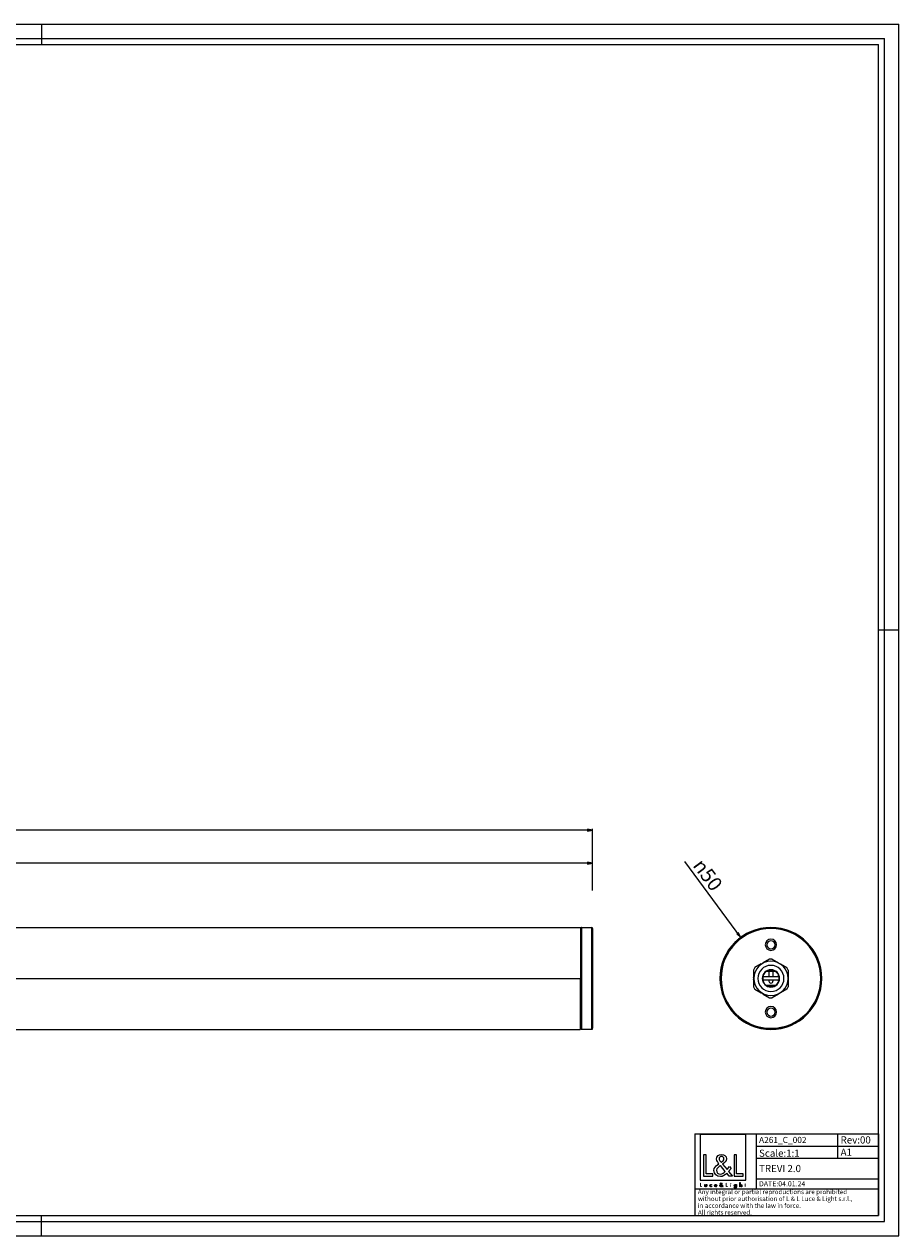
# Model space of a CAD drawing. Units: millimetres. Extents: x 0 to 841, y 0 to 594.
# Drawn here: x 412 to 841, y 0 to 594 of the extents above; entities that cross this region are included whole.
import ezdxf

# ---------------------------------------------------------------- set-up
doc = ezdxf.new("R2010")
doc.units = ezdxf.units.MM
doc.header["$LTSCALE"] = 46.255
doc.layers.get('0').update_dxf_attribs({"linetype": 'CONTINUOUS'})
for name, color, linetype in [('3_ALL_AXES', 7, 'CONTINUOUS'), ('6_ALL_SURFS', 7, 'CONTINUOUS'), ('7_ALL_FEATURES', 7, 'CONTINUOUS'), ('9_SOLID', 7, 'CONTINUOUS')]:
    doc.layers.add(name, color=color, linetype=linetype)
doc.styles.get("Standard").update_dxf_attribs({"font": 'arial.ttf'})
doc.styles.add('TEXTSTYLE_2', font='gdt', dxfattribs={"width": 0.85})
doc.dimstyles.new('DIMSTYLE_1', dxfattribs={"dimtxt": 7, "dimasz": 2.5, "dimexe": 0.75, "dimexo": 0.75, "dimtad": 1, "dimdec": 0, "dimtxsty": 'STANDARD', "dimblk": 'CLOSED', "dimblk1": 'CLOSED', "dimblk2": 'CLOSED', "dimcen": 0.09, "dimadec": 0, "dimazin": 2, "dimtp": 0.3, "dimtm": 0.3, "dimtfac": 1, "dimtdec": 0, "dimtmove": 0, "dimatfit": 2, "dimldrblk": 'CLOSED', "dimfxl": 1, "dimtolj": 1, "dimarcsym": 0})
doc.dimstyles.new('DIMSTYLE_2', dxfattribs={"dimtxt": 7, "dimasz": 2.5, "dimexe": 0.75, "dimexo": 0.75, "dimgap": 1.75, "dimtad": 1, "dimtxsty": 'STANDARD', "dimblk": 'CLOSED', "dimblk1": 'CLOSED', "dimblk2": 'CLOSED', "dimcen": 0.09, "dimazin": 2, "dimtp": 0.8, "dimtm": 0.8, "dimtfac": 1, "dimtofl": 0, "dimtmove": 0, "dimatfit": 3, "dimldrblk": 'CLOSED', "dimfxl": 1, "dimtolj": 1, "dimarcsym": 0})

# ---------------------------------------------------------------- blocks, each defined once
blk = doc.blocks.new('_CLOSED')
at = {"color": 0, "linetype": 'ByBlock'}
for p, q in [((0, 0), (-1, 0.2)), ((-1, 0.2), (-1, -0.2)), ((-1, -0.2), (0, 0)), ((-1, 0), (0, 0))]:
    blk.add_line(p, q, dxfattribs=at)
blk = doc.blocks.new('*D1')
at = {"color": 7, "linetype": 'Continuous'}
blk.add_line((763.467336, 146.261703), (736.005587, 183.467593), dxfattribs=at)
at = {"color": 7, "linetype": 'Continuous', "xscale": 2.5, "yscale": 2.5, "zscale": 2.5, "rotation": 306.431117}
blk.add_blockref('_CLOSED', (763.467336, 146.261703), dxfattribs=at)
at = {"color": 7, "linetype": 'Continuous', "insert": (755.047805, 172.402916), "char_height": 7, "width": 20.210657, "attachment_point": 3, "rotation": 306.431117198, "line_spacing_factor": 0.9, "style": 'TEXTSTYLE_2'}
blk.add_mtext('{\\Fgdt;n}\\Farial.ttf;50', dxfattribs=at)
blk = doc.blocks.new('*D2')
at = {"color": 7, "linetype": 'Continuous'}
for p, q in [((58.860413, 169.273987), (58.860413, 183.421667)), ((58.860413, 182.671667), (374.860413, 182.671667)), ((690.860413, 182.671667), (374.860413, 182.671667)), ((690.860413, 170.17182), (690.860413, 183.421667))]:
    blk.add_line(p, q, dxfattribs=at)
at = {"color": 7, "linetype": 'Continuous', "xscale": 2.5, "yscale": 2.5, "zscale": 2.5, "rotation": 180}
blk.add_blockref('_CLOSED', (58.860413, 182.671667), dxfattribs=at)
at = {"color": 7, "linetype": 'Continuous', "xscale": 2.5, "yscale": 2.5, "zscale": 2.5}
blk.add_blockref('_CLOSED', (690.860413, 182.671667), dxfattribs=at)
at = {"color": 7, "linetype": 'Continuous', "insert": (374.860413, 191.421667), "char_height": 7, "width": 16.315985, "attachment_point": 2, "line_spacing_factor": 0.9}
blk.add_mtext('632', dxfattribs=at)
blk = doc.blocks.new('*D3')
at = {"color": 7, "linetype": 'Continuous'}
for p, q in [((37.860413, 169.273987), (37.860413, 199.579904)), ((37.860413, 198.829904), (364.360413, 198.829904)), ((690.860413, 198.829904), (364.360413, 198.829904)), ((690.860413, 169.273987), (690.860413, 199.579904))]:
    blk.add_line(p, q, dxfattribs=at)
at = {"color": 7, "linetype": 'Continuous', "xscale": 2.5, "yscale": 2.5, "zscale": 2.5, "rotation": 180}
blk.add_blockref('_CLOSED', (37.860413, 198.829904), dxfattribs=at)
at = {"color": 7, "linetype": 'Continuous', "xscale": 2.5, "yscale": 2.5, "zscale": 2.5}
blk.add_blockref('_CLOSED', (690.860413, 198.829904), dxfattribs=at)
at = {"color": 7, "linetype": 'Continuous', "insert": (364.360413, 207.579904), "char_height": 7, "width": 16.315985, "attachment_point": 2, "line_spacing_factor": 0.9}
blk.add_mtext('653', dxfattribs=at)
blk = doc.blocks.new('LOGO2_BL0', base_point=(754.81, 36.48))
at = {"color": 7, "linetype": 'Continuous'}
for p, q in [((766.02, 49.61), (743.61, 49.61)), ((743.61, 49.61), (743.61, 27.19)), ((766.02, 27.19), (766.02, 49.61)), ((746.56, 39.68), (745.25, 39.68)), ((745.25, 39.68), (745.25, 29.22)), ((746.56, 30.41), (746.56, 39.68)), ((761.49, 39.68), (760.19, 39.68)), ((760.19, 39.68), (760.19, 29.22)), ((761.49, 30.41), (761.49, 39.68)), ((749.73, 30.41), (746.56, 30.41)), ((749.73, 29.22), (749.73, 30.41)), ((764.67, 30.41), (761.49, 30.41)), ((764.67, 29.22), (764.67, 30.41)), ((743.61, 27.19), (766.02, 27.19)), ((745.25, 29.22), (749.73, 29.22)), ((760.19, 29.22), (764.67, 29.22))]:
    blk.add_line(p, q, dxfattribs=at)
at = {"color": 7, "linetype": 'Continuous', "const_width": 0.2}
for points in [[(743.61, 25.87), (743.61, 24.02)], [(743.84, 25.87), (743.61, 25.87)], [(743.61, 24.02), (744.4, 24.02)], [(743.84, 24.23), (743.84, 25.87)], [(744.4, 24.23), (743.84, 24.23)], [(744.4, 24.02), (744.4, 24.23)], [(756.44, 25.87), (756.21, 25.87)], [(756.21, 25.87), (756.21, 24.02)], [(756.21, 24.02), (757.01, 24.02)], [(756.44, 24.23), (756.44, 25.87)], [(757.01, 24.23), (756.44, 24.23)], [(757.01, 24.02), (757.01, 24.23)], [(758.69, 25.17), (758.47, 25.17)], [(758.47, 25.17), (758.47, 24.02)], [(758.47, 24.02), (758.69, 24.02)], [(758.69, 24.02), (758.69, 25.17)], [(765.57, 25.17), (765.45, 25.17)], [(765.45, 25.17), (765.45, 24.96)], [(765.45, 24.96), (765.57, 24.96)], [(765.79, 25.61), (765.57, 25.61)], [(765.57, 25.61), (765.57, 25.17)], [(765.57, 24.96), (765.57, 24.02)], [(765.57, 24.02), (765.79, 24.02)], [(765.79, 25.17), (765.79, 25.61)], [(766.01, 25.17), (765.79, 25.17)], [(765.79, 24.96), (766.01, 24.96)], [(765.79, 24.02), (765.79, 24.96)], [(766.01, 24.96), (766.01, 25.17)]]:
    blk.add_lwpolyline(points, dxfattribs=at)
blk.add_lwpolyline([(758.42, 25.7, 1), (758.73, 25.7, 1)], format="xyb", close=True, dxfattribs=at)
at = {"color": 7, "linetype": 'Continuous'}
for points, knots in [([(757.81, 29.22), (757.81, 29.22), (759.41, 29.22), (759.41, 29.22), (759.41, 29.22), (757.54, 31.53), (757.54, 31.53), (757.54, 31.53), (758.82, 33.03), (758.82, 33.03), (758.82, 33.03), (757.99, 33.89), (757.99, 33.89), (757.99, 33.89), (756.76, 32.48), (756.76, 32.48), (756.76, 32.48), (754.59, 35.11), (754.59, 35.11), (755.46, 35.75), (756.49, 36.54), (756.49, 37.72), (756.49, 39.09), (755.35, 39.9), (754.07, 39.9), (752.7, 39.9), (751.66, 39.05), (751.66, 37.61), (751.66, 36.72), (752.22, 35.95), (752.81, 35.32), (752.81, 35.32), (752.16, 34.85), (752.16, 34.85), (751.16, 34.13), (750.33, 33.41), (750.33, 32.08), (750.33, 30.27), (751.78, 29), (753.53, 29), (754.77, 29), (755.88, 29.7), (756.67, 30.63), (756.67, 30.63), (757.81, 29.22), (757.81, 29.22)], [0, 0, 0, 0, 1, 1, 1, 2, 2, 2, 3, 3, 3, 4, 4, 4, 5, 5, 5, 6, 6, 6, 7, 7, 7, 8, 8, 8, 9, 9, 9, 10, 10, 10, 11, 11, 11, 12, 12, 12, 13, 13, 13, 14, 14, 14, 15, 15, 15, 15]), ([(753.85, 36.02), (753.85, 36.02), (753.51, 36.46), (753.51, 36.46), (753.2, 36.85), (752.88, 37.24), (752.88, 37.76), (752.88, 38.43), (753.42, 38.87), (754.05, 38.87), (754.74, 38.87), (755.27, 38.47), (755.27, 37.74), (755.27, 36.97), (754.55, 36.54), (754.02, 36.13), (754.02, 36.13), (753.85, 36.02), (753.85, 36.02)], [0, 0, 0, 0, 1, 1, 1, 2, 2, 2, 3, 3, 3, 4, 4, 4, 5, 5, 5, 6, 6, 6, 6]), ([(753.57, 34.38), (753.57, 34.38), (755.89, 31.55), (755.89, 31.55), (755.24, 30.9), (754.46, 30.16), (753.49, 30.16), (752.49, 30.16), (751.55, 31.09), (751.55, 32.09), (751.55, 33.09), (752.73, 33.8), (753.45, 34.3), (753.45, 34.3), (753.57, 34.38), (753.57, 34.38)], [0, 0, 0, 0, 1, 1, 1, 2, 2, 2, 3, 3, 3, 4, 4, 4, 5, 5, 5, 5]), ([(745.8, 25.17), (745.8, 25.17), (745.8, 24.51), (745.8, 24.51), (745.8, 24.19), (745.95, 23.98), (746.29, 23.98), (746.63, 23.98), (746.78, 24.19), (746.78, 24.51), (746.78, 24.51), (746.78, 25.17), (746.78, 25.17), (746.78, 25.17), (746.56, 25.17), (746.56, 25.17), (746.56, 25.17), (746.56, 24.53), (746.56, 24.53), (746.56, 24.35), (746.51, 24.18), (746.29, 24.18), (746.07, 24.18), (746.02, 24.35), (746.02, 24.53), (746.02, 24.53), (746.02, 25.17), (746.02, 25.17), (746.02, 25.17), (745.8, 25.17), (745.8, 25.17)], [0, 0, 0, 0, 1, 1, 1, 2, 2, 2, 3, 3, 3, 4, 4, 4, 5, 5, 5, 6, 6, 6, 7, 7, 7, 8, 8, 8, 9, 9, 9, 10, 10, 10, 10]), ([(749.2, 25.13), (749.11, 25.18), (749, 25.2), (748.9, 25.2), (748.54, 25.2), (748.26, 24.94), (748.26, 24.58), (748.26, 24.24), (748.54, 23.98), (748.88, 23.98), (749, 23.98), (749.1, 24), (749.2, 24.05), (749.2, 24.05), (749.2, 24.34), (749.2, 24.34), (749.12, 24.24), (749.01, 24.18), (748.89, 24.18), (748.65, 24.18), (748.49, 24.36), (748.49, 24.59), (748.49, 24.81), (748.65, 25), (748.87, 25), (749, 25), (749.11, 24.94), (749.2, 24.84), (749.2, 24.84), (749.2, 25.13), (749.2, 25.13)], [0, 0, 0, 0, 1, 1, 1, 2, 2, 2, 3, 3, 3, 4, 4, 4, 5, 5, 5, 6, 6, 6, 7, 7, 7, 8, 8, 8, 9, 9, 9, 10, 10, 10, 10]), ([(751.73, 24.56), (751.73, 24.56), (751.73, 24.59), (751.73, 24.59), (751.73, 24.93), (751.56, 25.2), (751.19, 25.2), (750.82, 25.2), (750.63, 24.94), (750.63, 24.58), (750.63, 24.24), (750.85, 23.98), (751.2, 23.98), (751.42, 23.98), (751.62, 24.09), (751.73, 24.29), (751.73, 24.29), (751.54, 24.4), (751.54, 24.4), (751.46, 24.26), (751.37, 24.18), (751.2, 24.18), (750.99, 24.18), (750.86, 24.36), (750.85, 24.56), (750.85, 24.56), (751.73, 24.56), (751.73, 24.56)], [0, 0, 0, 0, 1, 1, 1, 2, 2, 2, 3, 3, 3, 4, 4, 4, 5, 5, 5, 6, 6, 6, 7, 7, 7, 8, 8, 8, 9, 9, 9, 9]), ([(750.87, 24.72), (750.89, 24.89), (751.02, 25.01), (751.19, 25.01), (751.37, 25.01), (751.48, 24.9), (751.51, 24.72), (751.51, 24.72), (750.87, 24.72), (750.87, 24.72)], [0, 0, 0, 0, 1, 1, 1, 2, 2, 2, 3, 3, 3, 3]), ([(754.51, 24.02), (754.51, 24.02), (754.79, 24.02), (754.79, 24.02), (754.79, 24.02), (754.46, 24.43), (754.46, 24.43), (754.46, 24.43), (754.69, 24.69), (754.69, 24.69), (754.69, 24.69), (754.54, 24.85), (754.54, 24.85), (754.54, 24.85), (754.32, 24.6), (754.32, 24.6), (754.32, 24.6), (753.94, 25.06), (753.94, 25.06), (754.09, 25.18), (754.27, 25.32), (754.27, 25.53), (754.27, 25.77), (754.07, 25.91), (753.85, 25.91), (753.6, 25.91), (753.42, 25.76), (753.42, 25.51), (753.42, 25.35), (753.52, 25.21), (753.62, 25.1), (753.62, 25.1), (753.51, 25.02), (753.51, 25.02), (753.33, 24.89), (753.18, 24.76), (753.18, 24.52), (753.18, 24.2), (753.44, 23.98), (753.75, 23.98), (753.97, 23.98), (754.17, 24.1), (754.31, 24.27), (754.31, 24.27), (754.51, 24.02), (754.51, 24.02)], [0, 0, 0, 0, 1, 1, 1, 2, 2, 2, 3, 3, 3, 4, 4, 4, 5, 5, 5, 6, 6, 6, 7, 7, 7, 8, 8, 8, 9, 9, 9, 10, 10, 10, 11, 11, 11, 12, 12, 12, 13, 13, 13, 14, 14, 14, 15, 15, 15, 15]), ([(753.76, 24.93), (753.76, 24.93), (754.17, 24.43), (754.17, 24.43), (754.05, 24.32), (753.91, 24.19), (753.74, 24.19), (753.56, 24.19), (753.4, 24.35), (753.4, 24.53), (753.4, 24.7), (753.61, 24.83), (753.73, 24.92), (753.73, 24.92), (753.76, 24.93), (753.76, 24.93)], [0, 0, 0, 0, 1, 1, 1, 2, 2, 2, 3, 3, 3, 4, 4, 4, 5, 5, 5, 5]), ([(753.81, 25.22), (753.81, 25.22), (753.74, 25.3), (753.74, 25.3), (753.69, 25.37), (753.63, 25.44), (753.63, 25.53), (753.63, 25.65), (753.73, 25.73), (753.84, 25.73), (753.96, 25.73), (754.06, 25.66), (754.06, 25.53), (754.06, 25.39), (753.93, 25.32), (753.84, 25.24), (753.84, 25.24), (753.81, 25.22), (753.81, 25.22)], [0, 0, 0, 0, 1, 1, 1, 2, 2, 2, 3, 3, 3, 4, 4, 4, 5, 5, 5, 6, 6, 6, 6]), ([(761.4, 25.17), (761.4, 25.17), (761.18, 25.17), (761.18, 25.17), (761.18, 25.17), (761.18, 24.97), (761.18, 24.97), (761.18, 24.97), (761.17, 24.97), (761.17, 24.97), (761.08, 25.12), (760.95, 25.2), (760.77, 25.2), (760.44, 25.2), (760.23, 24.92), (760.23, 24.6), (760.23, 24.27), (760.43, 23.98), (760.78, 23.98), (760.95, 23.98), (761.09, 24.07), (761.17, 24.2), (761.17, 24.2), (761.18, 24.2), (761.18, 24.2), (761.18, 24.2), (761.18, 23.98), (761.18, 23.98), (761.18, 23.74), (761.12, 23.55), (760.85, 23.55), (760.65, 23.55), (760.5, 23.67), (760.5, 23.88), (760.5, 23.88), (760.28, 23.88), (760.28, 23.88), (760.29, 23.55), (760.52, 23.36), (760.84, 23.36), (761.29, 23.36), (761.4, 23.64), (761.4, 24.04), (761.4, 24.04), (761.4, 25.17), (761.4, 25.17)], [0, 0, 0, 0, 1, 1, 1, 2, 2, 2, 3, 3, 3, 4, 4, 4, 5, 5, 5, 6, 6, 6, 7, 7, 7, 8, 8, 8, 9, 9, 9, 10, 10, 10, 11, 11, 11, 12, 12, 12, 13, 13, 13, 14, 14, 14, 15, 15, 15, 15]), ([(760.82, 24.18), (760.58, 24.18), (760.45, 24.38), (760.45, 24.59), (760.45, 24.81), (760.59, 25.01), (760.82, 25.01), (761.06, 25.01), (761.19, 24.82), (761.19, 24.59), (761.19, 24.37), (761.06, 24.18), (760.82, 24.18)], [0, 0, 0, 0, 1, 1, 1, 2, 2, 2, 3, 3, 3, 4, 4, 4, 4]), ([(762.97, 26.16), (762.97, 26.16), (762.97, 24.02), (762.97, 24.02), (762.97, 24.02), (763.19, 24.02), (763.19, 24.02), (763.19, 24.02), (763.19, 24.55), (763.19, 24.55), (763.19, 24.76), (763.19, 25.01), (763.48, 25.01), (763.7, 25.01), (763.73, 24.87), (763.73, 24.68), (763.73, 24.68), (763.73, 24.02), (763.73, 24.02), (763.73, 24.02), (763.95, 24.02), (763.95, 24.02), (763.95, 24.02), (763.95, 24.7), (763.95, 24.7), (763.95, 24.99), (763.87, 25.2), (763.54, 25.2), (763.4, 25.2), (763.27, 25.14), (763.2, 25.02), (763.2, 25.02), (763.19, 25.02), (763.19, 25.02), (763.19, 25.02), (763.19, 26.16), (763.19, 26.16), (763.19, 26.16), (762.97, 26.16), (762.97, 26.16)], [0, 0, 0, 0, 1, 1, 1, 2, 2, 2, 3, 3, 3, 4, 4, 4, 5, 5, 5, 6, 6, 6, 7, 7, 7, 8, 8, 8, 9, 9, 9, 10, 10, 10, 11, 11, 11, 12, 12, 12, 13, 13, 13, 13])]:
    blk.add_open_spline(points, degree=3, knots=knots, dxfattribs=at)
blk = doc.blocks.new('*T5')
at = {"color": 2, "linetype": 'Continuous'}
for p, q in [((0, 0), (90, 0)), ((0, 0), (0, -40)), ((30, 0), (30, -27)), ((70, 0), (70, -12)), ((90, 0), (90, -40)), ((30, -6), (90, -6)), ((30, -12), (90, -12)), ((30, -22), (90, -22)), ((0, -27), (90, -27)), ((0, -40), (90, -40))]:
    blk.add_line(p, q, dxfattribs=at)
at = {"layer": '9_SOLID', "color": 2, "linetype": 'Continuous', "attachment_point": 1, "line_spacing_factor": 0.9}
for s, insert, char_height, width in [('A261_C_002', (31.4875, -1.5), 3, 48.914498), ('Rev:00', (71.4875, -1.25), 3.5, 30.966543), ('Scale:1:1', (31.4875, -7.75), 3.5, 40.724907), ('A1', (71.4875, -7.25), 3.5, 11.944238), ('TREVI 2.0', (31.4875, -15.25), 3.5, 45.018587), ('DATE:04.01.24', (31.4875, -23.25), 2.5, 47.695167), ('Any integral or partial reproductions are prohibited \\Pwithout prior authorisation of L & L Luce & Light s.r.l., \\Pin accordance with the law in force. \\PAll rights reserved.', (1.4875, -27.3125), 2.25, 148.98513)]:
    blk.add_mtext(s, dxfattribs=dict(at, insert=insert, char_height=char_height, width=width))

msp = doc.modelspace()

# ---------------------------------------------------------------- linework, layer by layer
at = {"color": 7, "linetype": 'Continuous'}
for p, q in [((0, 594), (841, 594)), ((420.5, 594), (420.5, 584)), ((841, 0), (841, 594)), ((7, 587), (834, 587)), ((10, 584), (831, 584)), ((831, 10), (831, 584)), ((834, 7), (834, 587)), ((841, 297), (831, 297)), ((7, 7), (834, 7)), ((10, 10), (831, 10)), ((420.5, 0), (420.5, 10)), ((0, 0), (841, 0))]:
    msp.add_line(p, q, dxfattribs=at)
msp.add_arc((778.302, 126.164), 24.98, 124.711384, 180, dxfattribs=at)
at = {"layer": '3_ALL_AXES', "color": 7, "linetype": 'Continuous'}
for p, q in [((773.579, 133.252), (770.476, 131.46)), ((777.628, 135.589), (774.524, 133.797)), ((778.976, 135.589), (782.079, 133.797)), ((783.024, 133.252), (786.128, 131.46)), ((769.802, 130.293), (769.802, 126.709)), ((769.802, 125.618), (769.802, 122.034)), ((786.802, 130.293), (786.802, 126.709)), ((786.802, 125.618), (786.802, 122.034)), ((770.476, 120.867), (773.579, 119.075)), ((786.128, 120.867), (783.024, 119.075)), ((774.524, 118.53), (777.628, 116.738)), ((782.079, 118.53), (778.976, 116.738))]:
    msp.add_line(p, q, dxfattribs=at)
for centre, radius, start, end in [((778.302, 142.664), 2, 90, 270), ((778.302, 142.664), 2, 270, 90), ((772.577, 136.079), 3, 289.524686, 310.475314), ((784.027, 136.079), 3, 229.524686, 250.475314), ((766.852, 126.164), 3, 349.524686, 10.475314), ((789.752, 126.164), 3, 169.524686, 190.475314), ((772.577, 116.248), 3, 49.524686, 70.475314), ((784.027, 116.248), 3, 109.524686, 130.475314)]:
    msp.add_arc(centre, radius, start, end, dxfattribs=at)
at = {"layer": '6_ALL_SURFS', "color": 7, "linetype": 'Continuous'}
msp.add_line((64.86, 151.164), (684.86, 151.164), dxfattribs=at)
for start, end in [(90, 270), (270, 90)]:
    msp.add_arc((778.302, 109.664), 2, start, end, dxfattribs=at)
at = {"layer": '7_ALL_FEATURES', "color": 7, "linetype": 'Continuous'}
for p, q in [((684.86, 151.164), (684.86, 150.614)), ((684.86, 150.614), (684.86, 150.537)), ((684.86, 150.537), (684.86, 149.164)), ((684.86, 149.164), (684.86, 149.024)), ((684.86, 149.024), (684.86, 148.164)), ((685.36, 151.114), (690.36, 151.114)), ((690.86, 150.614), (690.86, 145.414)), ((684.86, 148.164), (684.86, 126.164)), ((690.86, 145.414), (690.86, 139.914)), ((690.86, 139.914), (690.86, 112.414)), ((64.92, 126.164), (684.8, 126.164)), ((684.8, 126.164), (684.86, 126.164)), ((684.8, 126.164), (684.8, 104.164)), ((684.86, 126.164), (684.86, 104.164)), ((753.302, 126.164), (753.322, 126.164)), ((777.552, 126.964), (774.339, 126.964)), ((782.264, 125.364), (774.339, 125.364)), ((775.802, 126.994), (774.347, 126.994)), ((775.802, 125.334), (774.347, 125.334)), ((774.602, 126.994), (774.602, 127.775)), ((774.602, 124.814), (774.602, 125.334)), ((775.802, 126.964), (775.802, 126.994)), ((775.802, 125.364), (775.802, 125.334)), ((776.266, 129.664), (780.337, 129.664)), ((777.302, 129.664), (777.302, 126.964)), ((777.302, 125.364), (777.302, 124.864)), ((777.552, 126.964), (777.552, 126.994)), ((779.052, 126.994), (777.552, 126.994)), ((779.052, 126.964), (777.552, 126.964)), ((777.552, 125.364), (777.552, 125.334)), ((779.052, 125.334), (777.552, 125.334)), ((779.052, 126.964), (779.052, 126.994)), ((782.264, 126.964), (779.052, 126.964)), ((779.052, 125.364), (779.052, 125.334)), ((779.302, 129.664), (779.302, 126.964)), ((779.302, 125.364), (779.302, 124.864)), ((780.802, 126.964), (780.802, 126.994)), ((782.256, 126.994), (780.802, 126.994)), ((780.802, 125.364), (780.802, 125.334)), ((782.256, 125.334), (780.802, 125.334)), ((782.002, 126.994), (782.002, 127.775)), ((782.002, 124.814), (782.002, 125.334)), ((803.282, 126.164), (803.302, 126.164)), ((780.337, 122.664), (776.266, 122.664)), ((690.86, 112.414), (690.86, 106.914)), ((64.92, 101.184), (684.8, 101.184)), ((684.8, 104.164), (684.8, 103.144)), ((684.8, 103.144), (684.8, 101.888)), ((684.8, 101.888), (684.8, 101.714)), ((684.8, 101.714), (684.8, 101.184)), ((684.86, 104.164), (684.86, 103.144)), ((684.86, 103.144), (684.86, 101.714)), ((685.36, 101.214), (690.36, 101.214)), ((690.86, 106.914), (690.86, 101.714))]:
    msp.add_line(p, q, dxfattribs=at)
at = {"layer": '7_ALL_FEATURES', "color": 9, "linetype": 'Continuous'}
for p, q in [((685.36, 151.114), (685.36, 101.214)), ((690.36, 151.114), (690.36, 101.214)), ((776.69, 129.864), (779.914, 129.864)), ((779.914, 122.464), (776.69, 122.464))]:
    msp.add_line(p, q, dxfattribs=at)
at = {"layer": '7_ALL_FEATURES', "color": 7, "linetype": 'Continuous'}
for centre, radius, start, end in [((685.36, 150.614), 0.5, 135.000004, 180), ((685.36, 150.614), 0.5, 90, 135.000004), ((690.36, 150.614), 0.5, 0, 90), ((778.302, 126.164), 25, 90, 180), ((778.302, 126.164), 24.95, 90, 270), ((778.302, 126.164), 25, 0, 90), ((778.302, 126.164), 24.95, 270, 90), ((778.302, 126.164), 24.95, 270, 90), ((778.302, 142.664), 2.75, 90, 270), ((778.302, 142.664), 2.75, 270, 90), ((778.302, 126.164), 9.45, 145.911394, 154.088606), ((778.302, 126.164), 8.4, 90, 270), ((778.302, 126.164), 9.45, 90, 94.088606), ((778.302, 126.164), 9.45, 85.911394, 90), ((778.302, 126.164), 8.4, 270, 90), ((778.302, 126.164), 9.45, 25.911394, 34.088606), ((778.302, 126.164), 24.98, 180, 270), ((778.302, 126.164), 4.05, 170.000029, 180), ((778.302, 126.164), 4.05, 180, 189.999978), ((778.302, 126.164), 4.05, 9.999978, 170.000029), ((778.302, 126.164), 4.05, 189.999978, 350.000029), ((773.602, 124.814), 1, 347.90347, 360), ((778.302, 124.864), 1, 180, 360), ((778.302, 126.164), 24.98, 270, 360), ((783.002, 124.814), 1, 180, 192.096524), ((778.302, 126.164), 4.05, 0, 9.999978), ((778.302, 126.164), 4.05, 350.000029, 360), ((778.302, 126.164), 9.45, 205.911394, 214.088606), ((778.302, 126.164), 9.45, 325.911394, 334.088606), ((778.302, 126.164), 9.45, 265.911394, 270), ((778.302, 126.164), 9.45, 270, 274.088606), ((778.302, 109.664), 2.75, 90, 270), ((778.302, 109.664), 2.75, 270, 90), ((684.36, 104.164), 0.5, 0, 27.054492), ((685.36, 101.714), 0.5, 180, 224.999996), ((685.36, 101.714), 0.5, 224.999996, 270), ((690.36, 101.714), 0.5, 270, 360)]:
    msp.add_arc(centre, radius, start, end, dxfattribs=at)
at = {"layer": '7_ALL_FEATURES', "color": 9, "linetype": 'Continuous'}
for radius, start, end in [(24.45, 90, 270), (24.45, 270, 90), (6.4, 90, 270), (6.4, 270, 90), (4.25, 0, 180), (4.25, 180, 360)]:
    msp.add_arc((778.302, 126.164), radius, start, end, dxfattribs=at)

# ---------------------------------------------------------------- block references
msp.add_blockref('*T5', (740.989, 49.982))
at = {"color": 2, "linetype": 'Continuous'}
msp.add_blockref('LOGO2_BL0', (754.815, 36.482), dxfattribs=at)

# ---------------------------------------------------------------- dimensions: what is measured, and where the dimension line sits
at = {"color": 7, "linetype": 'Continuous'}
for base, p1, p2, picture, middle in [((690.86, 198.83), (37.86, 168.524), (690.86, 168.524), '*D3', (364.31, 198.83)), ((690.86, 182.672), (58.86, 168.524), (690.86, 169.422), '*D2', (374.771, 182.672))]:
    dim = msp.add_linear_dim(base=base, p1=p1, p2=p2, dimstyle='DIMSTYLE_2', dxfattribs=at)
    dim.commit()
    dim.dimension.update_dxf_attribs({"geometry": picture, "text_midpoint": middle, "dimtype": 160})
dim = msp.add_diameter_dim_2p(p1=(763.467, 146.262), p2=(793.136, 106.065), text='%%c<>', dimstyle='DIMSTYLE_1', override={"dimpost": '<>'}, dxfattribs=at)
dim.commit()
dim.dimension.update_dxf_attribs({"geometry": '*D1', "text_midpoint": (746.231, 178.455), "dimtype": 163})

doc.saveas('drawing.dxf')
